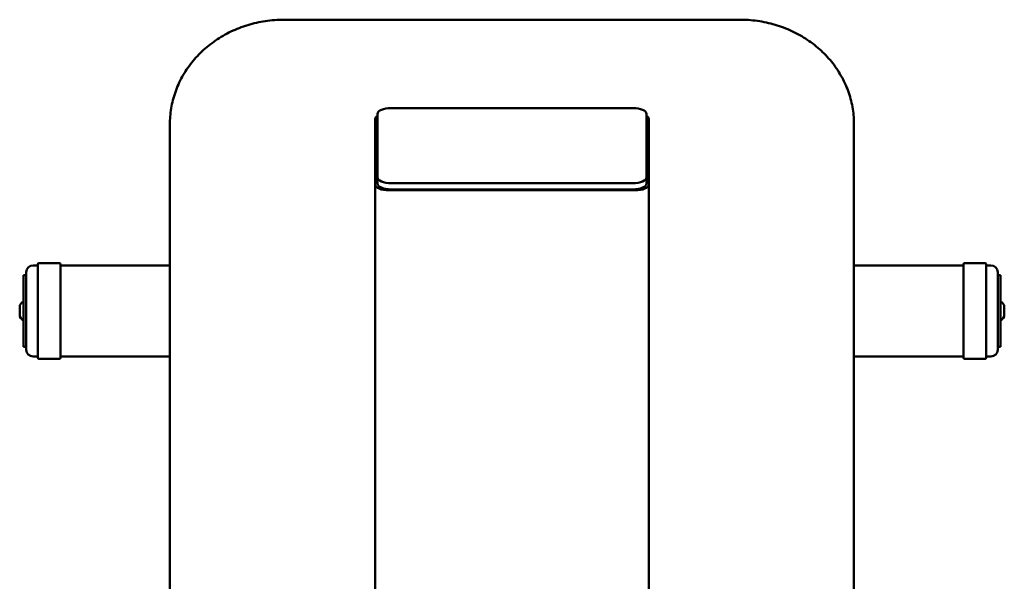
# Paper-space layout 'Лист1' of a CAD drawing. Units: millimetres. Extents: x -7324 to -2691, y -1595 to 3196.
# Drawn here: x -3547 to -3116, y 2950 to 3196 of the extents above; entities that cross this region are included whole.
import ezdxf

# ---------------------------------------------------------------- set-up
doc = ezdxf.new("R2010")
doc.units = ezdxf.units.MM

psp = doc.layouts.new('Лист1')

# ---------------------------------------------------------------- linework, layer by layer
at = {"color": 7, "linetype": 'Continuous', "lineweight": 50}
for p, q in [((-3231.47, 3196.34), (-3431.47, 3196.34)), ((-3278.44, 3157.56), (-3384.44, 3157.56)), ((-3391.44, 3152.72), (-3391.44, 3123.99)), ((-3390.44, 3155.02), (-3390.44, 3127.13)), ((-3272.44, 3127.13), (-3272.44, 3155.02)), ((-3271.44, 3123.99), (-3271.44, 3152.72)), ((-3481.47, 3147.18), (-3481.47, 3150.56)), ((-3181.47, 3150.56), (-3181.47, 3147.18)), ((-3481.47, 2730.27), (-3481.47, 3147.18)), ((-3181.47, 3147.18), (-3181.47, 2730.27)), ((-3390.44, 3124.41), (-3390.44, 3127.13)), ((-3272.44, 3124.41), (-3272.44, 3127.13)), ((-3391.44, 3123.99), (-3391.44, 2789.71)), ((-3384.44, 3124.59), (-3278.44, 3124.59)), ((-3271.44, 3123.99), (-3271.44, 2789.71)), ((-3385.44, 3121.45), (-3277.44, 3121.45)), ((-3384.44, 3121.87), (-3278.44, 3121.87)), ((-3539.44, 3088.51), (-3541.44, 3088.51)), ((-3539.44, 3048.01), (-3539.44, 3089.01)), ((-3529.94, 3089.51), (-3538.94, 3089.51)), ((-3529.44, 3089.01), (-3529.44, 3048.01)), ((-3481.47, 3088.51), (-3529.44, 3088.51)), ((-3133.44, 3088.51), (-3181.47, 3088.51)), ((-3133.44, 3048.01), (-3133.44, 3089.01)), ((-3123.94, 3089.51), (-3132.94, 3089.51)), ((-3123.44, 3089.01), (-3123.44, 3048.01)), ((-3121.44, 3088.51), (-3123.44, 3088.51)), ((-3544.44, 3084.26), (-3545.64, 3084.26)), ((-3545.64, 3052.76), (-3545.64, 3084.26)), ((-3544.44, 3051.51), (-3544.44, 3085.51)), ((-3118.44, 3085.51), (-3118.44, 3051.51)), ((-3117.24, 3084.26), (-3118.44, 3084.26)), ((-3117.24, 3084.26), (-3117.24, 3052.76)), ((-3547.34, 3070.21), (-3547.34, 3069.15)), ((-3115.54, 3068.4), (-3115.54, 3070.21)), ((-3547.34, 3069.15), (-3547.34, 3066.81)), ((-3115.54, 3066.81), (-3115.54, 3068.4)), ((-3545.64, 3052.76), (-3544.44, 3052.76)), ((-3118.44, 3052.76), (-3117.24, 3052.76)), ((-3541.44, 3048.51), (-3539.44, 3048.51)), ((-3538.94, 3047.51), (-3529.94, 3047.51)), ((-3529.44, 3048.51), (-3481.47, 3048.51)), ((-3181.47, 3048.51), (-3133.44, 3048.51)), ((-3132.94, 3047.51), (-3123.94, 3047.51)), ((-3123.44, 3048.51), (-3121.44, 3048.51))]:
    psp.add_line(p, q, dxfattribs=at)
at = {"color": 7, "linetype": 'Continuous', "lineweight": 50, "flags": 128}
for points in [[(-3384.44, 3157.56), (-3385.61, 3157.51), (-3386.74, 3157.36), (-3387.78, 3157.13), (-3388.68, 3156.81), (-3389.43, 3156.43), (-3389.99, 3155.99), (-3390.33, 3155.51), (-3390.44, 3155.02)], [(-3272.44, 3155.02), (-3272.56, 3155.51), (-3272.9, 3155.99), (-3273.45, 3156.43), (-3274.2, 3156.81), (-3275.11, 3157.13), (-3276.15, 3157.36), (-3277.27, 3157.51), (-3278.44, 3157.56)], [(-3390.44, 3127.13), (-3390.33, 3126.63), (-3389.99, 3126.16), (-3389.43, 3125.72), (-3388.68, 3125.33), (-3387.78, 3125.02), (-3386.74, 3124.78), (-3385.61, 3124.64), (-3384.44, 3124.59)], [(-3278.44, 3124.59), (-3277.27, 3124.64), (-3276.15, 3124.78), (-3275.11, 3125.02), (-3274.2, 3125.33), (-3273.45, 3125.72), (-3272.9, 3126.16), (-3272.56, 3126.63), (-3272.44, 3127.13)], [(-3391.44, 3123.99), (-3391.33, 3123.49), (-3390.99, 3123.02), (-3390.43, 3122.58), (-3389.68, 3122.19), (-3388.78, 3121.88), (-3387.74, 3121.64), (-3386.61, 3121.5), (-3385.44, 3121.45)], [(-3390.44, 3124.41), (-3390.33, 3123.91), (-3389.99, 3123.44), (-3389.43, 3123), (-3388.68, 3122.62), (-3387.78, 3122.3), (-3386.74, 3122.07), (-3385.61, 3121.92), (-3384.44, 3121.87)], [(-3278.44, 3121.87), (-3277.27, 3121.92), (-3276.15, 3122.07), (-3275.11, 3122.3), (-3274.2, 3122.62), (-3273.45, 3123), (-3272.9, 3123.44), (-3272.56, 3123.91), (-3272.44, 3124.41)], [(-3277.44, 3121.45), (-3276.27, 3121.5), (-3275.15, 3121.64), (-3274.11, 3121.88), (-3273.2, 3122.19), (-3272.45, 3122.58), (-3271.9, 3123.02), (-3271.56, 3123.49), (-3271.44, 3123.99)]]:
    psp.add_lwpolyline(points, dxfattribs=at)
at = {"color": 7, "linetype": 'Continuous', "lineweight": 50}
for centre, radius, start, end in [((-3389.66, 3152.51), 1.8, 115.9196, 173.0695), ((-3273.23, 3152.51), 1.8, 6.9305, 64.0804), ((-3541.44, 3085.51), 3, 90, 180), ((-3538.94, 3089.01), 0.5, 90, 180), ((-3529.94, 3089.01), 0.5, 0, 90), ((-3132.94, 3089.01), 0.5, 90, 180), ((-3123.94, 3089.01), 0.5, 0, 90), ((-3121.44, 3085.51), 3, 0, 90), ((-3544.94, 3070.21), 2.41, 107.0615, 180), ((-3117.95, 3070.21), 2.41, 0, 72.9385), ((-3544.94, 3066.81), 2.41, 180, 252.9385), ((-3117.95, 3066.81), 2.41, 287.0615, 0), ((-3541.44, 3051.51), 3, 180, 270), ((-3121.44, 3051.51), 3, 270, 360), ((-3538.94, 3048.01), 0.5, 180, 270), ((-3529.94, 3048.01), 0.5, 270, 0), ((-3132.94, 3048.01), 0.5, 180, 270), ((-3123.94, 3048.01), 0.5, 270, 0)]:
    psp.add_arc(centre, radius, start, end, dxfattribs=at)
for points, knots in [([(-3431.47, 3196.34), (-3432.2, 3196.33), (-3434.25, 3196.31), (-3437.63, 3196.04), (-3441.57, 3195.45), (-3445.45, 3194.57), (-3449.23, 3193.41), (-3452.91, 3191.98), (-3456.45, 3190.28), (-3459.83, 3188.33), (-3463.03, 3186.14), (-3466.03, 3183.72), (-3468.8, 3181.09), (-3471.34, 3178.27), (-3473.63, 3175.27), (-3475.65, 3172.12), (-3477.38, 3168.82), (-3478.82, 3165.42), (-3479.96, 3161.92), (-3480.8, 3158.35), (-3481.31, 3154.8), (-3481.46, 3152.19), (-3481.47, 3150.8), (-3481.47, 3150.56)], [0, 0, 0, 0, 0.027909, 0.078901, 0.129906, 0.18091, 0.23191, 0.282899, 0.333873, 0.384825, 0.43575, 0.48664, 0.537489, 0.588288, 0.639034, 0.68972, 0.740345, 0.790908, 0.841411, 0.891861, 0.942266, 0.989969, 1, 1, 1, 1]), ([(-3181.47, 3150.56), (-3181.48, 3151.24), (-3181.51, 3153.13), (-3181.81, 3156.23), (-3182.45, 3159.82), (-3183.41, 3163.36), (-3184.67, 3166.81), (-3186.23, 3170.16), (-3188.07, 3173.39), (-3190.18, 3176.48), (-3192.56, 3179.4), (-3195.19, 3182.14), (-3198.04, 3184.68), (-3201.11, 3187), (-3204.37, 3189.1), (-3207.8, 3190.95), (-3211.39, 3192.54), (-3215.1, 3193.87), (-3218.92, 3194.93), (-3222.82, 3195.7), (-3226.7, 3196.18), (-3229.59, 3196.33), (-3231.16, 3196.34), (-3231.47, 3196.34)], [0, 0, 0, 0, 0.028203, 0.078536, 0.128876, 0.179228, 0.229606, 0.28002, 0.330481, 0.380994, 0.431563, 0.482189, 0.532871, 0.583607, 0.634391, 0.68522, 0.736087, 0.786987, 0.837916, 0.888867, 0.939838, 0.988158, 1, 1, 1, 1])]:
    psp.add_open_spline(points, degree=3, knots=knots, dxfattribs=at)

doc.saveas('drawing.dxf')
